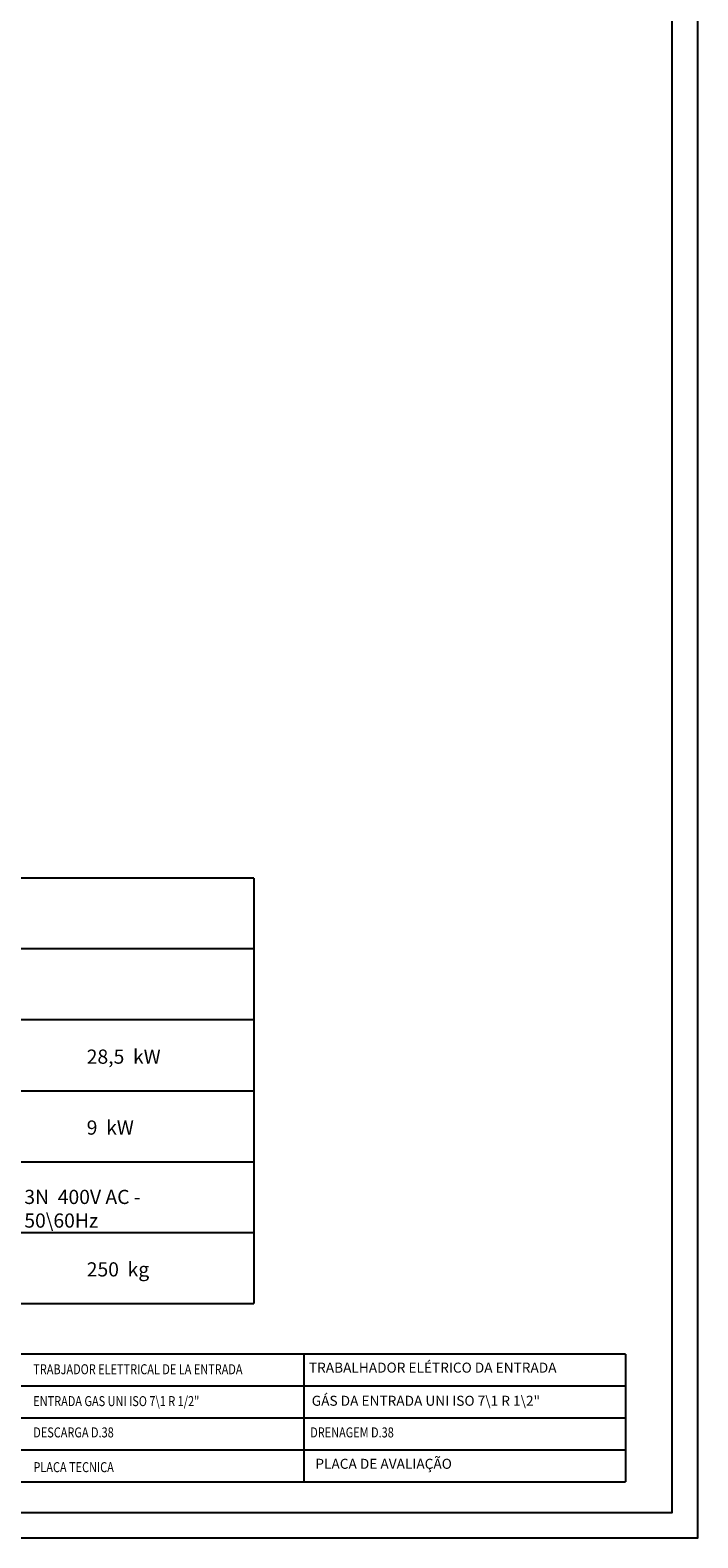
# Model space of a CAD drawing. Units: millimetres. Extents: x -44198 to -31231, y -19985 to -2989.
# Drawn here: x -32349 to -31231, y -19985 to -17459 of the extents above; entities that cross this region are included whole.
import ezdxf
from ezdxf.enums import TextEntityAlignment as Align

# ---------------------------------------------------------------- set-up
doc = ezdxf.new("R2010")
doc.units = ezdxf.units.MM
doc.linetypes.add('SLD-Solido', pattern=[0])
doc.layers.add('FOGLIO', color=4, linetype='Continuous')
doc.layers.add('FOGLIO1', color=7, linetype='SLD-Solido')
doc.styles.add('ROMANS', font='romans.shx', dxfattribs={"height": 13.75})
doc.styles.add('SLDTEXTSTYLE0', font='arialbd.ttf', dxfattribs={"width": 0.948})

msp = doc.modelspace()

# ---------------------------------------------------------------- linework, layer by layer
at = {"color": 6}
for points in [[(-34224.8, -19984.6), (-31231, -19984.6), (-31231, -15750.6), (-34224.8, -15750.6)], [(-34182, -19941.9), (-31273.8, -19941.9), (-31273.8, -15935.9), (-34182, -15935.9)]]:
    msp.add_lwpolyline(points, close=True, dxfattribs=at)
at = {"layer": 'FOGLIO'}
for p, q in [((-31974.3, -18879.3), (-34112.7, -18879.3)), ((-31974.3, -18879.3), (-31974.3, -19592.1)), ((-31974.3, -18998.1), (-34112.7, -18998.1)), ((-31974.3, -19116.9), (-34112.7, -19116.9)), ((-34112.7, -19592.1), (-31974.3, -19592.1)), ((-31891, -19676.8), (-33648.9, -19676.8)), ((-31352.4, -19676.8), (-33185.1, -19676.8)), ((-31891, -19676.8), (-31891, -19890.6)), ((-31352.4, -19676.8), (-31352.4, -19890.6)), ((-33648.9, -19730.2), (-31891, -19730.2)), ((-33185.1, -19730.2), (-31352.4, -19730.2)), ((-33648.9, -19783.7), (-31891, -19783.7)), ((-33185.1, -19783.7), (-31352.4, -19783.7)), ((-33648.9, -19837.2), (-31891, -19837.2)), ((-33185.1, -19837.2), (-31352.4, -19837.2)), ((-33648.9, -19890.6), (-31891, -19890.6)), ((-33185.1, -19890.6), (-31352.4, -19890.6))]:
    msp.add_line(p, q, dxfattribs=at)
at = {"layer": 'FOGLIO1'}
for p, q in [((-34112.7, -19235.7), (-31974.3, -19235.7)), ((-34112.7, -19354.5), (-31974.3, -19354.5)), ((-34112.7, -19473.3), (-31974.3, -19473.3))]:
    msp.add_line(p, q, dxfattribs=at)

# ---------------------------------------------------------------- texts
at = {"layer": 'FOGLIO', "style": 'ROMANS', "width": 0.8}
for s, p in [('TRABJADOR ELETTRICAL DE LA ENTRADA', (-32343.9, -19702.2)), ('ENTRADA GAS UNI ISO 7\\1 R 1/2" ', (-32343.9, -19755.6)), ('DESCARGA D.38', (-32343.9, -19808)), ('DRENAGEM D.38', (-31880.1, -19808)), ('PLACA TECNICA', (-32343.6, -19866.2))]:
    msp.add_text(s, height=16.796, dxfattribs=at).set_placement(p, align=Align.MIDDLE_LEFT)
at = {"layer": 'FOGLIO', "char_height": 23.76, "attachment_point": 1, "style": 'SLDTEXTSTYLE0'}
for s, insert in [('28,5  kW', (-32254.4, -19166.6)), ('9  kW', (-32254.4, -19285.4)), ('3N  400V AC - 50\\\\60Hz', (-32358.9, -19401.6)), ('250  kg', (-32254.4, -19523))]:
    msp.add_mtext(s, dxfattribs=dict(at, insert=insert))
at = {"layer": 'FOGLIO', "char_height": 16.796, "attachment_point": 1, "style": 'ROMANS'}
for s, insert, width in [('TRABALHADOR ELÉTRICO DA ENTRADA', (-31882.3, -19691.1), 479.973), ('GÁS DA ENTRADA UNI ISO 7\\\\1 R 1\\\\2" ', (-31877.6, -19746.6), 509.219), ('\\PPLACA DE AVALIAÇÃO', (-31871.5, -19824.2), 347.281)]:
    msp.add_mtext(s, dxfattribs=dict(at, insert=insert, width=width))

doc.saveas('drawing.dxf')
